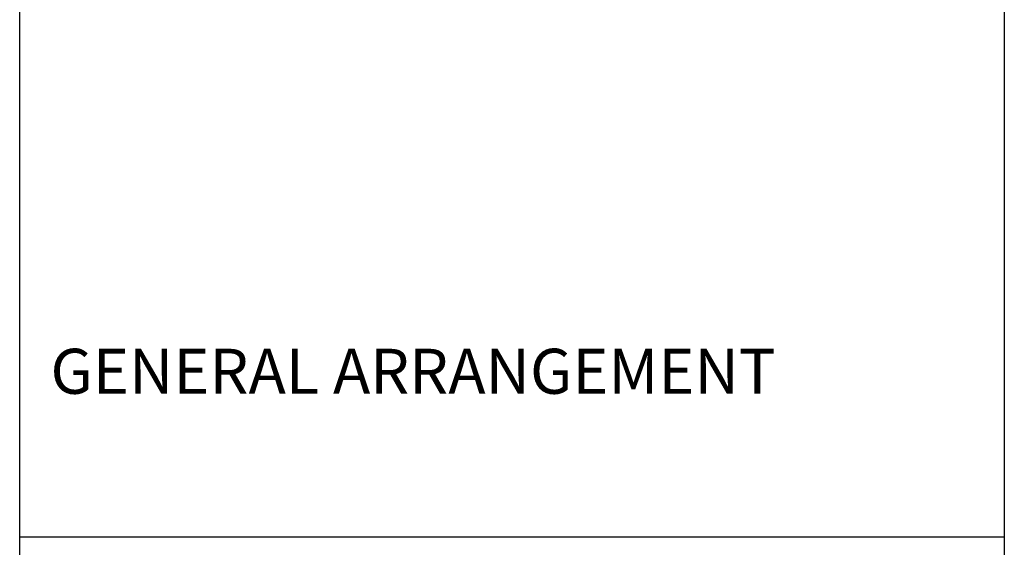
# Model space of a CAD drawing. Units: inches. Extents: x 10 to 412, y 10 to 316.
# Drawn here: x 341 to 408, y 121 to 157 of the extents above; entities that cross this region are included whole.
import ezdxf
from ezdxf.enums import TextEntityAlignment as Align

# ---------------------------------------------------------------- set-up
doc = ezdxf.new("R2010")
doc.units = ezdxf.units.IN
doc.header["$LTSCALE"] = 76.8
doc.header["$MEASUREMENT"] = 0
doc.layers.add('Sketch Geometry(ANSI)', color=7, linetype='Continuous', lineweight=35)
doc.layers.add('Symbols(ANSI)', color=7, linetype='Continuous', lineweight=18)
doc.styles.add('DEFAULT-ANSIBigText', font='arial.ttf')
doc.styles.get("Standard").update_dxf_attribs({"font": 'arial.ttf'})

# ---------------------------------------------------------------- blocks, each defined once
blk = doc.blocks.new('Portland Title')
at = {"layer": 'Sketch Geometry(ANSI)', "color": 7, "linetype": 'Continuous', "lineweight": 25}
for p, q in [((326.016, 0), (326.016, 297.216)), ((393.216, 297.216), (393.216, 0)), ((326.016, 106.833), (393.216, 106.833))]:
    blk.add_line(p, q, dxfattribs=at)
for tag, p in [('TITLE1', (328.575, 151.071)), ('TITLE2', (328.575, 146.075)), ('CADREF', (347.715, 17.495)), ('DRAWINGNO.', (351.26, 4.92))]:
    blk.add_attdef(tag, text='', height=3.072).set_placement(p, align=Align.TOP_LEFT)
at = {"layer": 'Symbols(ANSI)', "color": 7, "style": 'DEFAULT-ANSIBigText'}
for tag, p in [('CREATION_DATE_001', (327.974, 178.713)), ('SCALE_001', (361.947, 178.713)), ('TITLE_001', (328.118, 116.601))]:
    blk.add_attdef(tag, p, '', height=3.072, dxfattribs=at)
at = {"layer": 'Symbols(ANSI)', "color": 7}
blk.add_attdef('COMMENTS', text='', height=3.072, dxfattribs=at).set_placement((328.575, 141.075), align=Align.TOP_LEFT)
at = {"layer": 'Symbols(ANSI)', "color": 7, "style": 'DEFAULT-ANSIBigText'}
for tag, p in [('SUBJECT', (328.575, 114.489)), ('PROJECT', (352.097, 10.293)), ('REVISION', (381.48, 4.618))]:
    blk.add_attdef(tag, text='', height=3.072, dxfattribs=at).set_placement(p, align=Align.TOP_LEFT)

msp = doc.modelspace()

# ---------------------------------------------------------------- block references
ref = msp.add_blockref('Portland Title', (14.592, 14.592))
ref.add_attrib('TITLE_001', 'GENERAL ARRANGEMENT', (342.7101, 131.193), dxfattribs={"layer": 'Symbols(ANSI)', "color": 7, "height": 3.072, "style": 'DEFAULT-ANSIBigText'})

doc.saveas('drawing.dxf')
